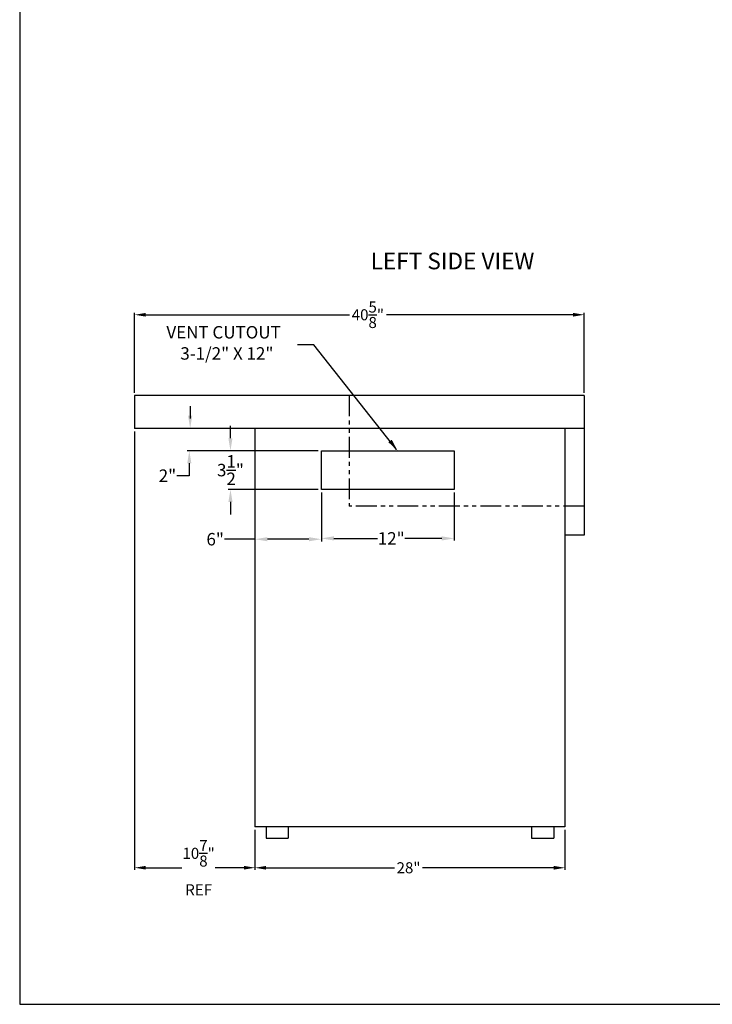
# Model space of a CAD drawing. Extents: x -5593 to 21, y -555 to 112.
# Drawn here: x -159 to -97, y -355 to -266 of the extents above; entities that cross this region are included whole.
import ezdxf

# ---------------------------------------------------------------- set-up
doc = ezdxf.new("R2010")
doc.units = 0
doc.header["$LTSCALE"] = 3
doc.header["$MEASUREMENT"] = 0
doc.linetypes.add('PHANTOM2', pattern=[1.25, 0.625, -0.125, 0.125, -0.125, 0.125, -0.125])
doc.layers.get('DEFPOINTS').update_dxf_attribs({"linetype": 'CONTINUOUS'})
for name, color, linetype in [('GRILL BORDER', 7, 'CONTINUOUS'), ('GRILL ISLAND', 7, 'CONTINUOUS'), ('GRILL ISLAND CUTOUT', 5, 'CONTINUOUS'), ('GRILL ISLAND DIMENSIONS', 7, 'CONTINUOUS'), ('GRILL TEXT', 7, 'CONTINUOUS')]:
    doc.layers.add(name, color=color, linetype=linetype)
doc.dimstyles.get("Standard").update_dxf_attribs({"dimtxt": 1, "dimasz": 1, "dimexe": 0.18, "dimexo": 0.25, "dimgap": 0.09, "dimtad": 0, "dimtih": 1, "dimtoh": 1, "dimdec": 4, "dimzin": 4, "dimdsep": 46, "dimlunit": 5, "dimtxsty": 'Standard', "dimcen": 0.18, "dimclrd": 1, "dimclre": 1, "dimclrt": 1, "dimadec": 0, "dimazin": 1, "dimtfac": 1, "dimtdec": 4, "dimtofl": 0, "dimtmove": 0, "dimatfit": 3, "dimfxl": 0, "dimtolj": 1, "dimtzin": 0, "dimarcsym": 0})

# ---------------------------------------------------------------- blocks, each defined once
blk = doc.blocks.new('*D121')
at = {"layer": 'DEFPOINTS', "color": 0, "linetype": 'Continuous', "ltscale": 0.3}
for p in [(-137.861, -339.242), (-109.861, -339.242), (-109.861, -342.928)]:
    blk.add_point(p, dxfattribs=at)
at = {"layer": 'GRILL ISLAND DIMENSIONS', "color": 1, "linetype": 'Continuous', "lineweight": -2, "ltscale": 0.3}
for p, q in [((-137.861, -339.492), (-137.861, -343.108)), ((-109.861, -339.492), (-109.861, -343.108)), ((-136.861, -342.928), (-125.243, -342.928)), ((-110.861, -342.928), (-122.73, -342.928))]:
    blk.add_line(p, q, dxfattribs=at)
at = {"layer": 'GRILL ISLAND DIMENSIONS', "color": 1, "linetype": 'Continuous', "ltscale": 0.3}
for points in [[(-136.861, -342.761), (-136.861, -343.095), (-137.861, -342.928)], [(-110.861, -342.761), (-110.861, -343.095), (-109.861, -342.928)]]:
    blk.add_solid(points, dxfattribs=at)
at = {"layer": 'GRILL ISLAND DIMENSIONS', "color": 1, "linetype": 'Continuous', "ltscale": 0.3, "insert": (-123.986, -342.928), "char_height": 1, "attachment_point": 5}
blk.add_mtext('\\A1;28"', dxfattribs=at)
blk = doc.blocks.new('*D122')
at = {"layer": 'DEFPOINTS', "color": 0, "linetype": 'Continuous', "ltscale": 0.3}
for p in [(-108.111, -292.951), (-148.736, -300.242), (-108.111, -300.242)]:
    blk.add_point(p, dxfattribs=at)
at = {"layer": 'GRILL ISLAND DIMENSIONS', "color": 1, "linetype": 'Continuous', "lineweight": -2, "ltscale": 0.3}
for p, q in [((-148.736, -299.992), (-148.736, -292.771)), ((-147.736, -292.951), (-129.335, -292.951)), ((-109.111, -292.951), (-125.988, -292.951)), ((-108.111, -299.992), (-108.111, -292.771))]:
    blk.add_line(p, q, dxfattribs=at)
at = {"layer": 'GRILL ISLAND DIMENSIONS', "color": 1, "linetype": 'Continuous', "ltscale": 0.3}
for points in [[(-147.736, -292.784), (-147.736, -293.117), (-148.736, -292.951)], [(-109.111, -292.784), (-109.111, -293.117), (-108.111, -292.951)]]:
    blk.add_solid(points, dxfattribs=at)
at = {"layer": 'GRILL ISLAND DIMENSIONS', "color": 1, "linetype": 'Continuous', "ltscale": 0.3, "insert": (-127.662, -292.951), "char_height": 1, "attachment_point": 5}
blk.add_mtext('\\A1;40{\\H1.000000x;\\S5/8;}"', dxfattribs=at)
blk = doc.blocks.new('*D123')
at = {"layer": 'DEFPOINTS', "color": 0, "linetype": 'Continuous', "ltscale": 0.3}
for p in [(-148.736, -303.242), (-137.861, -339.242), (-137.861, -342.921)]:
    blk.add_point(p, dxfattribs=at)
at = {"layer": 'GRILL ISLAND DIMENSIONS', "color": 1, "linetype": 'Continuous', "lineweight": -2, "ltscale": 0.3}
for p, q in [((-148.736, -303.492), (-148.736, -343.101)), ((-137.861, -339.492), (-137.861, -343.101)), ((-147.736, -342.921), (-144.461, -342.921)), ((-138.861, -342.921), (-141.447, -342.921))]:
    blk.add_line(p, q, dxfattribs=at)
at = {"layer": 'GRILL ISLAND DIMENSIONS', "color": 1, "linetype": 'Continuous', "ltscale": 0.3}
for points in [[(-147.736, -342.755), (-147.736, -343.088), (-148.736, -342.921)], [(-138.861, -342.755), (-138.861, -343.088), (-137.861, -342.921)]]:
    blk.add_solid(points, dxfattribs=at)
at = {"layer": 'GRILL ISLAND DIMENSIONS', "color": 1, "linetype": 'Continuous', "ltscale": 0.3, "insert": (-142.954, -342.921), "char_height": 1, "attachment_point": 5}
blk.add_mtext('\\A1;10{\\H1.000000x;\\S7/8;}"\\PREF', dxfattribs=at)
blk = doc.blocks.new('*D130')
at = {"layer": 'DEFPOINTS', "color": 0, "linetype": 'Continuous', "ltscale": 0.3}
for p in [(-131.861, -305.242), (-140.078, -308.742), (-131.861, -308.742)]:
    blk.add_point(p, dxfattribs=at)
at = {"layer": 'GRILL ISLAND DIMENSIONS', "color": 1, "linetype": 'Continuous', "lineweight": -2, "ltscale": 0.3}
for p, q in [((-140.078, -304.117), (-140.078, -302.992)), ((-132.143, -305.242), (-140.281, -305.242)), ((-132.143, -308.742), (-140.281, -308.742)), ((-140.078, -309.867), (-140.078, -310.992))]:
    blk.add_line(p, q, dxfattribs=at)
at = {"layer": 'GRILL ISLAND DIMENSIONS', "color": 1, "linetype": 'Continuous', "ltscale": 0.3}
for points in [[(-140.266, -304.117), (-139.891, -304.117), (-140.078, -305.242)], [(-140.266, -309.867), (-139.891, -309.867), (-140.078, -308.742)]]:
    blk.add_solid(points, dxfattribs=at)
at = {"layer": 'GRILL ISLAND DIMENSIONS', "color": 1, "linetype": 'Continuous', "ltscale": 0.3, "insert": (-140.078, -306.988), "char_height": 1.125, "attachment_point": 5}
blk.add_mtext('\\A1;3{\\H1.000000x;\\S1/2;}"', dxfattribs=at)
blk = doc.blocks.new('*D131')
at = {"layer": 'DEFPOINTS', "color": 0, "linetype": 'Continuous', "ltscale": 0.3}
for p in [(-131.861, -308.742), (-119.861, -308.742), (-119.861, -313.161)]:
    blk.add_point(p, dxfattribs=at)
at = {"layer": 'GRILL ISLAND DIMENSIONS', "color": 1, "linetype": 'Continuous', "lineweight": -2, "ltscale": 0.3}
for p, q in [((-131.861, -309.024), (-131.861, -313.364)), ((-119.861, -309.024), (-119.861, -313.364)), ((-130.736, -313.161), (-126.776, -313.161)), ((-120.986, -313.161), (-124.323, -313.161))]:
    blk.add_line(p, q, dxfattribs=at)
at = {"layer": 'GRILL ISLAND DIMENSIONS', "color": 1, "linetype": 'Continuous', "ltscale": 0.3}
for points in [[(-130.736, -312.974), (-130.736, -313.349), (-131.861, -313.161)], [(-120.986, -312.974), (-120.986, -313.349), (-119.861, -313.161)]]:
    blk.add_solid(points, dxfattribs=at)
at = {"layer": 'GRILL ISLAND DIMENSIONS', "color": 1, "linetype": 'Continuous', "ltscale": 0.3, "insert": (-125.55, -313.161), "char_height": 1.125, "attachment_point": 5}
blk.add_mtext('\\A1;12"', dxfattribs=at)
blk = doc.blocks.new('*D132')
at = {"layer": 'DEFPOINTS', "color": 0, "linetype": 'Continuous', "ltscale": 0.3}
for p in [(-137.861, -308.742), (-131.861, -308.742), (-137.861, -313.234)]:
    blk.add_point(p, dxfattribs=at)
at = {"layer": 'GRILL ISLAND DIMENSIONS', "color": 1, "linetype": 'Continuous', "lineweight": -2, "ltscale": 0.3}
for p, q in [((-137.861, -309.024), (-137.861, -313.437)), ((-131.861, -309.024), (-131.861, -313.437)), ((-137.861, -313.234), (-140.606, -313.234)), ((-132.986, -313.234), (-136.736, -313.234))]:
    blk.add_line(p, q, dxfattribs=at)
at = {"layer": 'GRILL ISLAND DIMENSIONS', "color": 1, "linetype": 'Continuous', "ltscale": 0.3}
for points in [[(-136.736, -313.047), (-136.736, -313.422), (-137.861, -313.234)], [(-132.986, -313.047), (-132.986, -313.422), (-131.861, -313.234)]]:
    blk.add_solid(points, dxfattribs=at)
at = {"layer": 'GRILL ISLAND DIMENSIONS', "color": 1, "linetype": 'Continuous', "ltscale": 0.3, "insert": (-141.458, -313.234), "char_height": 1.125, "attachment_point": 5}
blk.add_mtext('\\A1;6"', dxfattribs=at)

msp = doc.modelspace()

# ---------------------------------------------------------------- linework, layer by layer
at = {"layer": 'GRILL BORDER', "color": 7, "linetype": 'Continuous'}
for p, q in [((-159.12315, -202.92491), (-159.12315, -355.26664)), ((-159.12315, -355.26664), (20.58454, -355.26664))]:
    msp.add_line(p, q, dxfattribs=at)
at = {"layer": 'GRILL ISLAND', "color": 7, "linetype": 'Continuous', "ltscale": 0.3}
for p, q in [((-108.11131, -300.2423), (-148.73631, -300.2423)), ((-148.73631, -300.2423), (-148.73631, -303.2423)), ((-108.11131, -300.2423), (-108.11131, -303.2423)), ((-108.11131, -303.2423), (-148.73631, -303.2423)), ((-137.86131, -303.2423), (-137.86131, -339.2423)), ((-109.86131, -303.2423), (-109.86131, -339.2423)), ((-108.11131, -303.2423), (-108.11131, -312.8673)), ((-108.11131, -312.8673), (-109.86131, -312.8673)), ((-109.86131, -339.2423), (-137.86131, -339.2423)), ((-136.86131, -339.2423), (-136.86131, -340.2423)), ((-134.86131, -339.2423), (-134.86131, -340.2423)), ((-112.86131, -339.2423), (-112.86131, -340.2423)), ((-110.86131, -339.2423), (-110.86131, -340.2423)), ((-136.86131, -340.2423), (-134.86131, -340.2423)), ((-112.86131, -340.2423), (-110.86131, -340.2423))]:
    msp.add_line(p, q, dxfattribs=at)
at = {"layer": 'GRILL ISLAND CUTOUT', "color": 5, "linetype": 'PHANTOM2'}
for p, q in [((-129.36131, -300.2423), (-129.36131, -310.2423)), ((-108.11131, -300.2423), (-129.36131, -300.2423)), ((-108.11131, -300.2423), (-108.11131, -310.2423)), ((-108.11131, -310.2423), (-129.36131, -310.2423))]:
    msp.add_line(p, q, dxfattribs=at)
at = {"layer": 'GRILL ISLAND CUTOUT', "color": 7, "linetype": 'Continuous', "ltscale": 0.3}
for p, q in [((-131.86131, -305.2423), (-119.86131, -305.2423)), ((-131.86131, -308.7423), (-131.86131, -305.2423)), ((-119.86131, -305.2423), (-119.86131, -308.7423)), ((-119.86131, -308.7423), (-131.86131, -308.7423))]:
    msp.add_line(p, q, dxfattribs=at)
at = {"layer": 'GRILL ISLAND DIMENSIONS', "color": 1, "linetype": 'Continuous', "ltscale": 0.3}
for p, q in [((-143.70457, -301.21447), (-143.70457, -302.33947)), ((-132.14256, -305.2423), (-143.99805, -305.2423)), ((-143.79555, -306.3673), (-143.79555, -307.4923)), ((-143.79555, -307.4923), (-144.92055, -307.4923))]:
    msp.add_line(p, q, dxfattribs=at)
msp.add_lwpolyline([(-125.08335, -305.12107), (-132.5532, -295.66529), (-134.03149, -295.66529)], dxfattribs=at)
for points in [[(-143.90577, -302.07894), (-143.53077, -302.07894), (-143.71827, -303.20394)], [(-125.8031, -304.46649), (-125.50467, -304.23942), (-124.97266, -305.24825)], [(-143.98305, -306.3673), (-143.60805, -306.3673), (-143.79555, -305.2423)]]:
    msp.add_solid(points, dxfattribs=at)

# ---------------------------------------------------------------- texts
at = {"layer": 'GRILL ISLAND DIMENSIONS', "color": 1, "linetype": 'Continuous', "ltscale": 0.3, "char_height": 1.125, "attachment_point": 5}
for s, insert in [(' VENT CUTOUT', (-140.87238, -294.67802)), ('3-1/2" X 12"', (-140.40123, -296.59181)), ('\\A1;2"', (-145.7718, -307.4923))]:
    msp.add_mtext(s, dxfattribs=dict(at, insert=insert))
at = {"layer": 'GRILL TEXT', "color": 7, "linetype": 'Continuous', "insert": (-112.61639, -287.34183), "char_height": 1.5, "attachment_point": 3}
msp.add_mtext('LEFT SIDE VIEW', dxfattribs=at)

# ---------------------------------------------------------------- dimensions: what is measured, and where the dimension line sits
at = {"layer": 'GRILL ISLAND DIMENSIONS', "color": 7, "linetype": 'Continuous', "ltscale": 0.3}
for base, p1, p2, override, picture, middle in [((-108.11131, -292.95078), (-148.73631, -300.2423), (-108.11131, -300.2423), {"dimpost": '"'}, '*D122', (-127.66174, -292.95078)), ((-137.86131, -313.2343), (-131.86131, -308.7423), (-137.86131, -308.7423), {"dimscale": 1.125, "dimpost": '"'}, '*D132', (-141.45774, -313.2343)), ((-119.86131, -313.16142), (-131.86131, -308.7423), (-119.86131, -308.7423), {"dimscale": 1.125, "dimpost": '"'}, '*D131', (-125.54953, -313.16142)), ((-109.86131, -342.92786), (-137.86131, -339.2423), (-109.86131, -339.2423), {"dimpost": '"'}, '*D121', (-123.98617, -342.92786))]:
    dim = msp.add_linear_dim(base=base, p1=p1, p2=p2, dimstyle='Standard', override=override, dxfattribs=at)
    dim.commit()
    dim.dimension.update_dxf_attribs({"geometry": picture, "text_midpoint": middle, "dimtype": 160})
dim = msp.add_linear_dim(base=(-137.86131, -342.92121), p1=(-148.73631, -303.2423), p2=(-137.86131, -339.2423), text='<>\\PREF', dimstyle='Standard', override={"dimpost": '"'}, dxfattribs=at)
dim.commit()
dim.dimension.update_dxf_attribs({"geometry": '*D123', "text_midpoint": (-142.95388, -342.92121), "dimtype": 160})
dim = msp.add_linear_dim(base=(-140.07834, -308.7423), p1=(-131.86131, -305.2423), p2=(-131.86131, -308.7423), angle=90, dimstyle='Standard', override={"dimscale": 1.125, "dimpost": '"'}, dxfattribs=at)
dim.commit()
dim.dimension.update_dxf_attribs({"geometry": '*D130', "text_midpoint": (-140.07834, -306.98804), "dimtype": 160})

doc.saveas('drawing.dxf')
